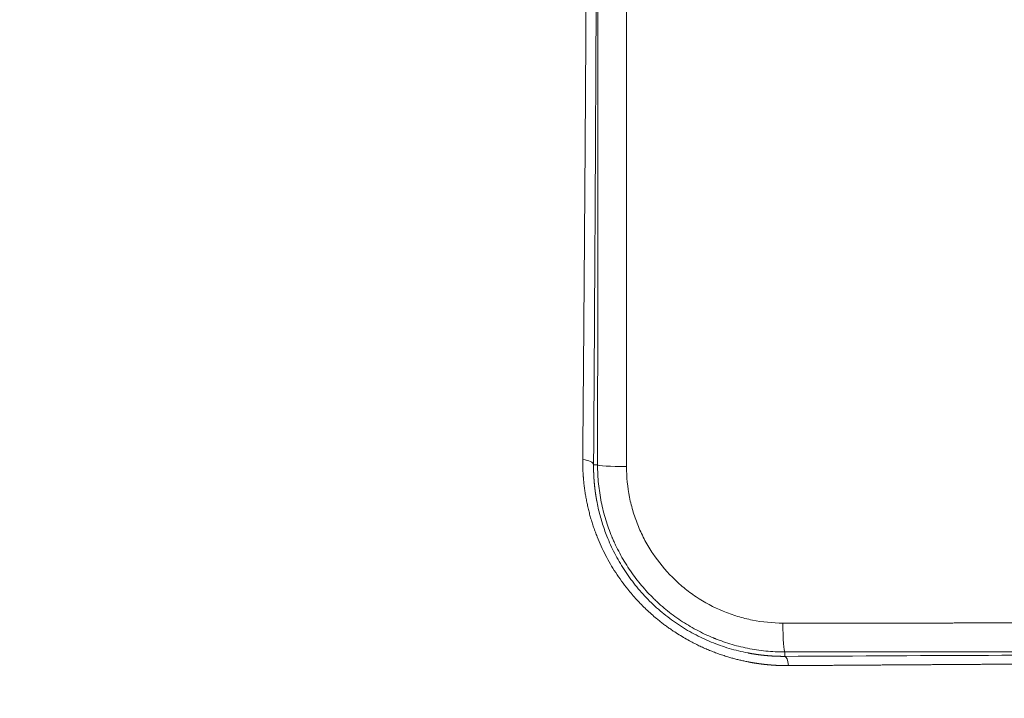
# Model space of a CAD drawing. Units: millimetres. Extents: x 0 to 594, y 0 to 420.
# Drawn here: x 137 to 156, y 127 to 141 of the extents above; entities that cross this region are included whole.
import ezdxf

# ---------------------------------------------------------------- set-up
doc = ezdxf.new("R2010")
doc.units = ezdxf.units.MM
doc.layers.add('1', color=7, linetype='Continuous', true_color=0xffffff)

msp = doc.modelspace()

# ---------------------------------------------------------------- linework, layer by layer
at = {"layer": '1', "color": 7, "linetype": 'Continuous', "lineweight": 13}
for p, q in [((148.157, 131.8593), (148.2379, 131.8593)), ((152.0183, 127.9904), (152.0183, 128.0789))]:
    msp.add_line(p, q, dxfattribs=at)
at = {"layer": '1', "color": 3, "linetype": 'Continuous', "lineweight": 18}
msp.add_circle((178.2683, 158.1093), 24.0625, dxfattribs=at)
msp.add_arc((178.2683, 158.1093), 26.5625, 191.47547, 259.0799, dxfattribs=at)
at = {"layer": '1', "color": 7, "linetype": 'Continuous', "lineweight": 13}
for centre, major_axis, ratio, start_param, end_param in [((147.8445, 131.8593), (0.3125, -0.0021), 0.3579963, 0.0186923, 1.2700339), ((148.8628, 131.8593), (-0.625, 0.0006), 0.0582302, 0.017483, 1.5057916), ((152.0183, 128.7038), (0.0006, -0.625), 0.0582302, 4.7773938, 6.2657023), ((152.0183, 127.678), (-0.0016, 0.3125), 0.2830651, 5.1221919, 6.2649877)]:
    msp.add_ellipse(centre, major_axis=major_axis, ratio=ratio, start_param=start_param, end_param=end_param, dxfattribs=at)
for points, knots in [([(147.9378, 131.9655), (147.9379, 131.9779), (147.9381, 132.0025), (147.9385, 132.0395), (147.9388, 132.0764), (147.9391, 132.1134), (147.9394, 132.1503), (147.9397, 132.1872), (147.94, 132.2241), (147.9403, 132.261), (147.9406, 132.2979), (147.941, 132.3347), (147.9413, 132.3716), (147.9416, 132.4084), (147.9419, 132.4452), (147.9422, 132.4821), (147.9425, 132.5189), (147.9428, 132.5556), (147.9431, 132.5924), (147.9434, 132.6292), (147.9437, 132.6659), (147.944, 132.7027), (147.9444, 132.7394), (147.9447, 132.7761), (147.945, 132.8128), (147.9453, 132.8495), (147.9456, 132.8862), (147.9459, 132.9228), (147.9462, 132.9595), (147.9465, 132.9961), (147.9468, 133.0327), (147.9471, 133.0694), (147.9474, 133.106), (147.9477, 133.1426), (147.948, 133.1791), (147.9483, 133.2157), (147.9486, 133.2522), (147.9489, 133.2888), (147.9492, 133.3253), (147.9495, 133.3618), (147.9498, 133.3983), (147.9501, 133.4348), (147.9504, 133.4713), (147.9507, 133.5078), (147.951, 133.5442), (147.9513, 133.5807), (147.9516, 133.6171), (147.9519, 133.6535), (147.9522, 133.6899), (147.9525, 133.7263), (147.9528, 133.7627), (147.9531, 133.7991), (147.9534, 133.8354), (147.9537, 133.8718), (147.954, 133.9081), (147.9543, 133.9444), (147.9545, 133.9807), (147.9548, 134.017), (147.9551, 134.0533), (147.9554, 134.0896), (147.9557, 134.1259), (147.956, 134.1621), (147.9563, 134.1983), (147.9566, 134.2346), (147.9569, 134.2708), (147.9572, 134.307), (147.9575, 134.3432), (147.9589, 134.5307), (147.9616, 134.8691), (147.9654, 135.3582), (147.9691, 135.8456), (147.9727, 136.3312), (147.9766, 136.8602), (147.9807, 137.4324), (147.985, 138.048), (147.9891, 138.6616), (147.9932, 139.2775), (147.9971, 139.8958), (148.001, 140.5169), (148.0047, 141.1365), (148.0083, 141.7584), (148.0117, 142.3826), (148.0151, 143.0095), (148.0183, 143.6356), (148.0213, 144.2634), (148.0242, 144.8932), (148.027, 145.525), (148.0297, 146.1567), (148.0315, 146.598), (148.0324, 146.8486), (148.0327, 146.9084), (148.0329, 146.9683), (148.0331, 147.0282), (148.0333, 147.0881), (148.0336, 147.148), (148.0338, 147.2078), (148.034, 147.2677), (148.0342, 147.3276), (148.0344, 147.3875), (148.0347, 147.4474), (148.0349, 147.5073), (148.0351, 147.5672), (148.0353, 147.6271), (148.0355, 147.687), (148.0357, 147.747), (148.0359, 147.8069), (148.0361, 147.8668), (148.0364, 147.9267), (148.0366, 147.9866), (148.0368, 148.0466), (148.037, 148.1065), (148.0372, 148.1664), (148.0374, 148.2264), (148.0376, 148.2863), (148.0378, 148.3462), (148.038, 148.4062), (148.0382, 148.4661), (148.0383, 148.5261), (148.0385, 148.586), (148.0387, 148.646), (148.0389, 148.7059), (148.0391, 148.7659), (148.0393, 148.8258), (148.0395, 148.8858), (148.0397, 148.9458), (148.0399, 149.0057), (148.04, 149.0657), (148.0402, 149.1257), (148.0404, 149.1856), (148.0406, 149.2456), (148.0408, 149.3056), (148.041, 149.3655), (148.0411, 149.4255), (148.0413, 149.4855), (148.0415, 149.5455), (148.0417, 149.6055), (148.0418, 149.6655), (148.042, 149.7254), (148.0422, 149.7854), (148.0423, 149.8454), (148.0425, 149.9054), (148.0427, 149.9654), (148.0428, 150.0254), (148.043, 150.0854), (148.0432, 150.1454), (148.0433, 150.2054), (148.0435, 150.2654), (148.0437, 150.3254), (148.0438, 150.3854), (148.044, 150.4454), (148.0441, 150.5054), (148.0443, 150.5654), (148.0445, 150.6254), (148.0446, 150.6854), (148.0448, 150.7454), (148.0449, 150.8055), (148.0451, 150.8655), (148.0452, 150.9255), (148.0454, 150.9855), (148.0455, 151.0455), (148.0456, 151.1055), (148.0458, 151.1656), (148.0459, 151.2256), (148.0461, 151.2856), (148.0462, 151.3456), (148.0464, 151.4056), (148.0465, 151.4657), (148.0466, 151.5257), (148.0468, 151.5857), (148.0469, 151.6457), (148.047, 151.7058), (148.0472, 151.7658), (148.0473, 151.8258), (148.0474, 151.8658), (148.0474, 151.8859)], [0, 0, 0, 0, 0.0019256, 0.0038503, 0.005774, 0.0076968, 0.0096186, 0.0115395, 0.0134595, 0.0153785, 0.0172966, 0.0192137, 0.0211299, 0.0230452, 0.0249595, 0.0268729, 0.0287854, 0.0306969, 0.0326075, 0.0345171, 0.0364259, 0.0383337, 0.0402405, 0.0421465, 0.0440515, 0.0459555, 0.0478587, 0.0497609, 0.0516622, 0.0535626, 0.055462, 0.0573605, 0.0592581, 0.0611548, 0.0630506, 0.0649454, 0.0668393, 0.0687323, 0.0706244, 0.0725156, 0.0744058, 0.0762951, 0.0781835, 0.080071, 0.0819576, 0.0838433, 0.0857281, 0.0876119, 0.0894949, 0.0913769, 0.093258, 0.0951383, 0.0970176, 0.098896, 0.1007735, 0.1026501, 0.1045258, 0.1064006, 0.1082745, 0.1101475, 0.1120196, 0.1138908, 0.1157611, 0.1176305, 0.119499, 0.1213666, 0.1232333, 0.1250991, 0.1503871, 0.1755334, 0.2005398, 0.2254084, 0.2501411, 0.2816336, 0.3129449, 0.3440789, 0.3750392, 0.4064697, 0.437756, 0.4689018, 0.4999106, 0.5313117, 0.5626095, 0.5938068, 0.6249065, 0.6562736, 0.6875727, 0.7188058, 0.7499751, 0.7529279, 0.7558804, 0.7588326, 0.7617845, 0.7647361, 0.7676875, 0.7706385, 0.7735893, 0.7765398, 0.7794899, 0.7824398, 0.7853894, 0.7883388, 0.7912878, 0.7942365, 0.797185, 0.8001332, 0.8030811, 0.8060287, 0.8089761, 0.8119232, 0.81487, 0.8178165, 0.8207627, 0.8237087, 0.8266544, 0.8295998, 0.832545, 0.8354899, 0.8384345, 0.8413789, 0.8443229, 0.8472668, 0.8502103, 0.8531536, 0.8560966, 0.8590394, 0.8619819, 0.8649241, 0.8678661, 0.8708078, 0.8737492, 0.8766904, 0.8796314, 0.882572, 0.8855125, 0.8884526, 0.8913926, 0.8943322, 0.8972716, 0.9002108, 0.9031497, 0.9060884, 0.9090268, 0.911965, 0.9149029, 0.9178406, 0.920778, 0.9237152, 0.9266522, 0.9295889, 0.9325253, 0.9354616, 0.9383976, 0.9413333, 0.9442688, 0.9472041, 0.9501392, 0.953074, 0.9560085, 0.9589429, 0.961877, 0.9648109, 0.9677446, 0.970678, 0.9736112, 0.9765442, 0.9794769, 0.9824095, 0.9853418, 0.9882738, 0.9912057, 0.9941374, 0.9970688, 1, 1, 1, 1]), ([(148.2418, 151.8593), (148.239, 150.1332), (148.235, 148.4232), (148.2249, 145.0339), (148.2188, 143.3546), (148.2044, 140.025), (148.1961, 138.3745), (148.1778, 135.099), (148.1678, 133.4739), (148.157, 131.8593)], [0, 0, 0, 0, 0.25, 0.25, 0.5, 0.5, 0.75, 0.75, 1, 1, 1, 1]), ([(148.2379, 131.8593), (148.2396, 133.5248), (148.2412, 135.1905), (148.2442, 138.5224), (148.2456, 140.1887), (148.248, 143.5218), (148.2491, 145.1887), (148.2509, 148.5234), (148.2517, 150.1911), (148.2522, 151.8593)], [0, 0, 0, 0, 0.25, 0.25, 0.5, 0.5, 0.75, 0.75, 1, 1, 1, 1]), ([(148.8238, 151.848), (148.8238, 151.8242), (148.8238, 151.7766), (148.8238, 151.7053), (148.8238, 151.6339), (148.8238, 151.5626), (148.8238, 151.4912), (148.8238, 151.4198), (148.8238, 151.3484), (148.8239, 151.277), (148.8239, 151.2056), (148.8239, 151.1342), (148.8239, 151.0628), (148.8239, 150.9913), (148.8239, 150.9199), (148.8239, 150.8484), (148.8239, 150.7769), (148.8239, 150.7054), (148.8239, 150.6339), (148.8239, 150.5624), (148.8239, 150.4908), (148.8239, 150.4192), (148.8239, 150.3477), (148.8239, 150.2761), (148.8239, 150.2044), (148.8239, 150.1328), (148.8239, 150.0611), (148.8239, 149.9894), (148.8239, 149.9177), (148.8239, 149.846), (148.8239, 149.7742), (148.8239, 149.7024), (148.8239, 149.6306), (148.8239, 149.5588), (148.8239, 149.4869), (148.8239, 149.415), (148.824, 149.1592), (148.824, 148.7191), (148.824, 148.0939), (148.824, 147.467), (148.824, 146.8408), (148.8241, 146.2154), (148.8241, 145.5907), (148.8241, 144.9635), (148.8241, 144.1293), (148.8241, 143.0849), (148.824, 141.8407), (148.8239, 140.5974), (148.8238, 139.354), (148.8237, 138.0953), (148.8235, 137.0448), (148.8233, 136.2059), (148.8232, 135.5827), (148.823, 134.955), (148.8229, 134.4666), (148.8228, 134.1187), (148.8228, 133.9126), (148.8227, 133.706), (148.8227, 133.4989), (148.8226, 133.2913), (148.8225, 133.0831), (148.8225, 132.8744), (148.8224, 132.6652), (148.8224, 132.4554), (148.8223, 132.2451), (148.8222, 132.0342), (148.8222, 131.8935), (148.8222, 131.823)], [0, 0, 0, 0, 0.00356, 0.0071203, 0.0106809, 0.014242, 0.0178034, 0.0213653, 0.0249277, 0.0284906, 0.032054, 0.035618, 0.0391826, 0.0427479, 0.0463139, 0.0498806, 0.053448, 0.0570162, 0.0605853, 0.0641552, 0.0677259, 0.0712976, 0.0748703, 0.0784439, 0.0820185, 0.0855942, 0.089171, 0.0927488, 0.0963279, 0.0999081, 0.1034895, 0.1070721, 0.110656, 0.1142413, 0.1178278, 0.1214158, 0.1250051, 0.1561245, 0.1873192, 0.2186081, 0.2500093, 0.2810825, 0.3122641, 0.3435692, 0.3750127, 0.4372077, 0.5000123, 0.5613937, 0.6234759, 0.6863256, 0.7500029, 0.7809193, 0.8120541, 0.8434126, 0.8749998, 0.8852714, 0.8955688, 0.9058922, 0.9162419, 0.9266179, 0.9370204, 0.9474495, 0.9579055, 0.9683884, 0.9788983, 0.9894355, 1, 1, 1, 1]), ([(107.8447, 149.4114), (107.8488, 149.3911), (107.857, 149.3506), (107.8694, 149.2897), (107.8819, 149.2289), (107.8945, 149.168), (107.9072, 149.1072), (107.92, 149.0463), (107.9328, 148.9854), (107.9458, 148.9245), (107.9588, 148.8635), (107.972, 148.8026), (107.9852, 148.7416), (107.9985, 148.6806), (108.0119, 148.6196), (108.0255, 148.5586), (108.0391, 148.4976), (108.0527, 148.4366), (108.0665, 148.3755), (108.0804, 148.3144), (108.0944, 148.2534), (108.1084, 148.1923), (108.1226, 148.1312), (108.1369, 148.07), (108.1512, 148.0089), (108.1656, 147.9478), (108.1802, 147.8866), (108.1948, 147.8254), (108.2095, 147.7642), (108.2243, 147.703), (108.2392, 147.6418), (108.2542, 147.5806), (108.2693, 147.5193), (108.2845, 147.4581), (108.2998, 147.3968), (108.3151, 147.3355), (108.3306, 147.2743), (108.3462, 147.213), (108.3618, 147.1516), (108.3776, 147.0903), (108.3934, 147.029), (108.4094, 146.9676), (108.4254, 146.9063), (108.4415, 146.8449), (108.4578, 146.7835), (108.4741, 146.7221), (108.4905, 146.6607), (108.507, 146.5993), (108.5236, 146.5379), (108.5403, 146.4764), (108.5571, 146.415), (108.574, 146.3535), (108.591, 146.2921), (108.6081, 146.2306), (108.6252, 146.1691), (108.6425, 146.1076), (108.6599, 146.0461), (108.6773, 145.9846), (108.6949, 145.9231), (108.7126, 145.8615), (108.7303, 145.8), (108.7482, 145.7384), (108.7661, 145.6769), (108.7841, 145.6153), (108.8023, 145.5537), (108.8205, 145.4921), (108.8388, 145.4305), (108.9267, 145.1368), (109.0879, 144.6157), (109.3314, 143.8735), (109.5839, 143.1453), (109.8346, 142.4589), (110.0914, 141.7874), (110.3645, 141.1037), (110.6783, 140.3538), (111.0933, 139.4098), (111.6207, 138.2827), (112.2744, 136.9853), (112.9967, 135.6521), (113.8711, 134.1499), (114.9445, 132.4494), (116.1076, 130.7685), (117.0876, 129.4585), (117.8804, 128.4488), (118.6105, 127.5552), (119.4432, 126.5817), (120.3005, 125.6238), (121.1752, 124.6882), (122.0736, 123.768), (122.8495, 123.0066), (123.7836, 122.1189), (124.8236, 121.1711), (125.9522, 120.1988), (126.9622, 119.3635), (127.9008, 118.6146), (128.9452, 117.8151), (129.9799, 117.0544), (131.7918, 115.7736), (134.4495, 114.0463), (138.0346, 111.9985), (141.7251, 110.1526), (145.4929, 108.512), (148.0969, 107.5332), (149.4752, 107.055), (149.6147, 107.0069), (149.7545, 106.9589), (149.8946, 106.9112), (150.0349, 106.8636), (150.1754, 106.8163), (150.3162, 106.7691), (150.4572, 106.7222), (150.5985, 106.6754), (150.74, 106.6289), (150.8817, 106.5825), (151.0237, 106.5364), (151.1659, 106.4904), (151.3084, 106.4447), (151.4511, 106.3992), (151.5941, 106.3538), (151.7372, 106.3087), (151.8807, 106.2638), (152.0243, 106.2191), (152.1682, 106.1746), (152.3123, 106.1303), (152.4567, 106.0862), (152.6013, 106.0423), (152.7461, 105.9987), (152.8912, 105.9553), (153.0365, 105.912), (153.182, 105.869), (153.3277, 105.8262), (153.4737, 105.7837), (153.6199, 105.7413), (153.7664, 105.6992), (153.913, 105.6573), (154.0599, 105.6156), (154.207, 105.5741), (154.3543, 105.5329), (154.5019, 105.4918), (154.6497, 105.451), (154.7977, 105.4105), (154.9459, 105.3701), (155.0943, 105.33), (155.243, 105.2901), (155.3919, 105.2504), (155.5409, 105.211), (155.6903, 105.1718), (155.8398, 105.1328), (155.9895, 105.0941), (156.1395, 105.0556), (156.2896, 105.0173), (156.44, 104.9792), (156.5906, 104.9414), (156.7414, 104.9039), (156.8924, 104.8665), (157.0436, 104.8294), (157.195, 104.7926), (157.3466, 104.756), (157.4985, 104.7196), (157.6505, 104.6835), (157.8027, 104.6476), (157.9552, 104.6119), (158.1078, 104.5765), (158.2607, 104.5413), (158.4137, 104.5064), (158.5669, 104.4718), (158.7204, 104.4373), (158.874, 104.4031), (159.0278, 104.3692), (159.1818, 104.3355), (159.3361, 104.3021), (159.4905, 104.2689), (159.6451, 104.236), (159.7998, 104.2033), (159.9548, 104.1709), (160.11, 104.1387), (160.2653, 104.1068), (160.4209, 104.0752), (160.5766, 104.0438), (160.7325, 104.0126), (160.8886, 103.9817), (161.0449, 103.9511), (161.2013, 103.9207), (161.3579, 103.8906), (161.5147, 103.8607), (161.6717, 103.8312), (161.8289, 103.8018), (161.9862, 103.7728), (162.1437, 103.744), (162.3014, 103.7154), (162.4593, 103.6871), (162.6173, 103.6591), (162.7755, 103.6314), (162.9338, 103.6039), (163.0924, 103.5767), (163.2511, 103.5498), (163.4099, 103.5231), (163.569, 103.4967), (163.7281, 103.4706), (163.8875, 103.4447), (164.047, 103.4191), (164.2066, 103.3938), (164.3665, 103.3687), (164.5264, 103.344), (164.6866, 103.3195), (164.8469, 103.2953), (165.0073, 103.2713), (165.1679, 103.2476), (165.3286, 103.2242), (165.4895, 103.2011), (165.6506, 103.1783), (165.8117, 103.1557), (165.9731, 103.1334), (166.1345, 103.1114), (166.2962, 103.0897), (166.4579, 103.0683), (166.6198, 103.0471), (166.7819, 103.0263), (166.944, 103.0057), (167.1063, 102.9854), (167.2688, 102.9653), (167.4314, 102.9456), (167.5941, 102.9261), (167.7569, 102.907), (167.9199, 102.8881), (168.083, 102.8695), (168.2462, 102.8512), (168.4096, 102.8332), (168.573, 102.8154), (168.7366, 102.798), (168.9004, 102.7809), (169.0642, 102.764), (169.2282, 102.7474), (169.3922, 102.7311), (169.5017, 102.7205), (169.5564, 102.7152)], [0, 0, 0, 0, 0.0007502, 0.0015007, 0.0022517, 0.0030031, 0.0037549, 0.0045071, 0.0052597, 0.0060127, 0.0067662, 0.00752, 0.0082743, 0.009029, 0.009784, 0.0105395, 0.0112955, 0.0120518, 0.0128085, 0.0135657, 0.0143233, 0.0150812, 0.0158396, 0.0165985, 0.0173577, 0.0181174, 0.0188774, 0.0196379, 0.0203988, 0.0211601, 0.0219219, 0.022684, 0.0234466, 0.0242096, 0.024973, 0.0257369, 0.0265011, 0.0272658, 0.0280309, 0.0287964, 0.0295624, 0.0303288, 0.0310955, 0.0318628, 0.0326304, 0.0333985, 0.0341669, 0.0349358, 0.0357052, 0.0364749, 0.0372451, 0.0380157, 0.0387868, 0.0395582, 0.0403301, 0.0411024, 0.0418752, 0.0426483, 0.0434219, 0.044196, 0.0449704, 0.0457453, 0.0465206, 0.0472963, 0.0480725, 0.0488491, 0.0496262, 0.0504036, 0.0599675, 0.069412, 0.0787328, 0.0879254, 0.0959149, 0.104809, 0.114629, 0.1253988, 0.1422093, 0.1597617, 0.178083, 0.1972009, 0.2227994, 0.2510001, 0.2713201, 0.282132, 0.297562, 0.3131719, 0.3285931, 0.3441856, 0.3596275, 0.3752327, 0.3836148, 0.4063676, 0.426263, 0.4376421, 0.4539064, 0.4698126, 0.4853447, 0.5004876, 0.5502917, 0.6002421, 0.6501665, 0.6998895, 0.7492374, 0.7510202, 0.752805, 0.7545918, 0.7563807, 0.7581717, 0.7599647, 0.7617597, 0.7635567, 0.7653558, 0.767157, 0.7689601, 0.7707652, 0.7725724, 0.7743815, 0.7761927, 0.7780058, 0.7798209, 0.781638, 0.7834571, 0.7852782, 0.7871012, 0.7889261, 0.790753, 0.7925819, 0.7944127, 0.7962454, 0.79808, 0.7999166, 0.8017551, 0.8035955, 0.8054378, 0.8072819, 0.809128, 0.810976, 0.8128258, 0.8146775, 0.8165311, 0.8183865, 0.8202437, 0.8221029, 0.8239638, 0.8258266, 0.8276912, 0.8295576, 0.8314258, 0.8332958, 0.8351677, 0.8370413, 0.8389167, 0.8407938, 0.8426728, 0.8445535, 0.8464359, 0.8483201, 0.850206, 0.8520937, 0.8539831, 0.8558742, 0.857767, 0.8596615, 0.8615577, 0.8634556, 0.8653552, 0.8672564, 0.8691593, 0.8710639, 0.8729701, 0.8748779, 0.8767874, 0.8786985, 0.8806112, 0.8825255, 0.8844414, 0.886359, 0.8882781, 0.8901987, 0.892121, 0.8940448, 0.8959701, 0.897897, 0.8998254, 0.9017554, 0.9036868, 0.9056198, 0.9075543, 0.9094903, 0.9114277, 0.9133666, 0.915307, 0.9172489, 0.9191921, 0.9211369, 0.923083, 0.9250306, 0.9269796, 0.92893, 0.9308818, 0.932835, 0.9347895, 0.9367454, 0.9387027, 0.9406613, 0.9426213, 0.9445826, 0.9465452, 0.9485091, 0.9504743, 0.9524409, 0.9544087, 0.9563777, 0.9583481, 0.9603197, 0.9622925, 0.9642666, 0.9662419, 0.9682184, 0.9701961, 0.9721751, 0.9741552, 0.9761364, 0.9781189, 0.9801025, 0.9820872, 0.9840731, 0.9860602, 0.9880483, 0.9900375, 0.9920279, 0.9940193, 0.9960118, 0.9980054, 1, 1, 1, 1]), ([(152.0988, 127.8029), (152.0962, 127.8029), (152.0912, 127.8029), (152.0836, 127.8028), (152.076, 127.8028), (152.0685, 127.8028), (152.0609, 127.8028), (152.0533, 127.8028), (152.0457, 127.8029), (152.0382, 127.8029), (152.0306, 127.803), (152.023, 127.8031), (152.0155, 127.8032), (152.0079, 127.8033), (152.0003, 127.8034), (151.9928, 127.8035), (151.9852, 127.8037), (151.9776, 127.8038), (151.9701, 127.804), (151.9625, 127.8042), (151.9549, 127.8044), (151.9474, 127.8046), (151.9398, 127.8048), (151.9322, 127.8051), (151.9247, 127.8053), (151.9171, 127.8056), (151.9096, 127.8059), (151.902, 127.8062), (151.8944, 127.8065), (151.8869, 127.8068), (151.8793, 127.8072), (151.8718, 127.8075), (151.8642, 127.8079), (151.8567, 127.8083), (151.8491, 127.8087), (151.8416, 127.8091), (151.834, 127.8095), (151.8265, 127.81), (151.8189, 127.8104), (151.8114, 127.8109), (151.8038, 127.8113), (151.7963, 127.8118), (151.7887, 127.8123), (151.7812, 127.8129), (151.7736, 127.8134), (151.7661, 127.8139), (151.7585, 127.8145), (151.751, 127.8151), (151.7435, 127.8157), (151.7359, 127.8163), (151.7284, 127.8169), (151.7208, 127.8175), (151.7133, 127.8182), (151.7058, 127.8188), (151.6982, 127.8195), (151.6907, 127.8202), (151.6832, 127.8209), (151.6756, 127.8216), (151.6681, 127.8223), (151.6606, 127.8231), (151.653, 127.8238), (151.6455, 127.8246), (151.638, 127.8254), (151.6305, 127.8262), (151.6229, 127.827), (151.6154, 127.8278), (151.6079, 127.8286), (151.6004, 127.8295), (151.5928, 127.8304), (151.5853, 127.8312), (151.5778, 127.8321), (151.5703, 127.833), (151.5628, 127.834), (151.5552, 127.8349), (151.5477, 127.8358), (151.5402, 127.8368), (151.5327, 127.8378), (151.5252, 127.8388), (151.5177, 127.8398), (151.5102, 127.8408), (151.5026, 127.8418), (151.4951, 127.8429), (151.4876, 127.8439), (151.4801, 127.845), (151.4726, 127.8461), (151.4651, 127.8472), (151.4576, 127.8483), (151.4501, 127.8494), (151.4426, 127.8506), (151.4351, 127.8517), (151.4276, 127.8529), (151.4201, 127.8541), (151.4126, 127.8553), (151.4051, 127.8565), (151.3976, 127.8577), (151.3901, 127.859), (151.3826, 127.8602), (151.3751, 127.8615), (151.3677, 127.8628), (151.3602, 127.8641), (151.3527, 127.8654), (151.3452, 127.8667), (151.3377, 127.8681), (151.3302, 127.8694), (151.3227, 127.8708), (151.3153, 127.8721), (151.3078, 127.8735), (151.3003, 127.8749), (151.2684, 127.881), (151.2122, 127.8923), (151.1318, 127.9102), (151.0518, 127.9296), (150.9721, 127.9507), (150.8859, 127.9753), (150.7935, 128.0039), (150.695, 128.0372), (150.5973, 128.073), (150.5005, 128.1112), (150.4049, 128.1518), (150.3104, 128.1947), (150.2171, 128.2399), (150.1146, 128.2928), (150.0034, 128.3545), (149.884, 128.426), (149.7823, 128.4917), (149.6977, 128.5496), (149.6294, 128.5985), (149.562, 128.6487), (149.4955, 128.7005), (149.416, 128.765), (149.3245, 128.8435), (149.2222, 128.9373), (149.1232, 129.0345), (149.0276, 129.135), (148.9354, 129.2385), (148.8319, 129.3629), (148.7196, 129.5101), (148.6027, 129.6806), (148.4951, 129.8555), (148.3969, 130.0344), (148.3075, 130.2184), (148.2408, 130.3749), (148.1922, 130.5018), (148.1583, 130.5974), (148.1267, 130.6938), (148.0977, 130.7905), (148.0711, 130.8873), (148.0471, 130.9841), (148.0254, 131.0815), (148.0061, 131.1792), (147.9893, 131.2769), (147.9748, 131.3747), (147.9627, 131.4728), (147.9557, 131.5434), (147.952, 131.5863), (147.9508, 131.6015), (147.9496, 131.6166), (147.9485, 131.6318), (147.9474, 131.6469), (147.9464, 131.6621), (147.9454, 131.6772), (147.9445, 131.6924), (147.9437, 131.7076), (147.9429, 131.7227), (147.9421, 131.7379), (147.9415, 131.7531), (147.9408, 131.7682), (147.9403, 131.7834), (147.9398, 131.7986), (147.9393, 131.8137), (147.9389, 131.8289), (147.9386, 131.8441), (147.9383, 131.8593), (147.938, 131.8744), (147.9379, 131.8896), (147.9377, 131.9048), (147.9377, 131.92), (147.9377, 131.9352), (147.9377, 131.9504), (147.9378, 131.9605), (147.9378, 131.9655)], [0, 0, 0, 0, 0.0011797, 0.0023589, 0.0035378, 0.0047164, 0.0058946, 0.0070724, 0.0082499, 0.009427, 0.0106038, 0.0117802, 0.0129563, 0.0141321, 0.0153075, 0.0164826, 0.0176574, 0.0188319, 0.020006, 0.0211799, 0.0223534, 0.0235266, 0.0246996, 0.0258722, 0.0270445, 0.0282165, 0.0293883, 0.0305598, 0.0317309, 0.0329018, 0.0340725, 0.0352429, 0.036413, 0.0375828, 0.0387524, 0.0399217, 0.0410908, 0.0422596, 0.0434282, 0.0445966, 0.0457647, 0.0469326, 0.0481002, 0.0492677, 0.0504349, 0.0516019, 0.0527686, 0.0539352, 0.0551016, 0.0562677, 0.0574337, 0.0585995, 0.059765, 0.0609304, 0.0620956, 0.0632606, 0.0644255, 0.0655902, 0.0667547, 0.067919, 0.0690832, 0.0702472, 0.0714111, 0.0725748, 0.0737383, 0.0749017, 0.076065, 0.0772282, 0.0783912, 0.0795541, 0.0807168, 0.0818795, 0.083042, 0.0842044, 0.0853667, 0.0865288, 0.0876909, 0.0888529, 0.0900148, 0.0911766, 0.0923383, 0.0934999, 0.0946614, 0.0958229, 0.0969843, 0.0981456, 0.0993069, 0.100468, 0.1016292, 0.1027902, 0.1039513, 0.1051122, 0.1062731, 0.107434, 0.1085949, 0.1097557, 0.1109165, 0.1120772, 0.113238, 0.1143987, 0.1155594, 0.11672, 0.1178807, 0.1190414, 0.1202021, 0.1213627, 0.1225234, 0.1236841, 0.1248448, 0.1373822, 0.1498987, 0.162399, 0.1748875, 0.1873688, 0.2030669, 0.2187437, 0.2344083, 0.2500697, 0.2656497, 0.281199, 0.2967265, 0.312241, 0.3329802, 0.3537692, 0.3746288, 0.3871607, 0.3997012, 0.4122551, 0.4248268, 0.437421, 0.4581192, 0.4788667, 0.499684, 0.5204185, 0.5412156, 0.5620957, 0.5933998, 0.6248939, 0.6558118, 0.6868646, 0.7181184, 0.7496388, 0.7652663, 0.7809364, 0.7966575, 0.8124376, 0.8279579, 0.8435166, 0.8591214, 0.8747802, 0.8903148, 0.9058818, 0.9214888, 0.9371433, 0.9395527, 0.9419626, 0.944373, 0.9467838, 0.9491952, 0.951607, 0.9540195, 0.9564325, 0.9588462, 0.9612605, 0.9636755, 0.9660912, 0.9685076, 0.9709248, 0.9733428, 0.9757616, 0.9781812, 0.9806017, 0.983023, 0.9854453, 0.9878686, 0.9902928, 0.992718, 0.9951443, 0.9975716, 1, 1, 1, 1]), ([(148.157, 131.8593), (148.157, 131.8567), (148.1569, 131.8515), (148.1569, 131.8437), (148.1569, 131.8358), (148.1569, 131.828), (148.1569, 131.8202), (148.1569, 131.8124), (148.157, 131.8046), (148.157, 131.7968), (148.1571, 131.789), (148.1572, 131.7812), (148.1573, 131.7735), (148.1574, 131.7657), (148.1576, 131.7579), (148.1577, 131.7502), (148.1579, 131.7424), (148.1581, 131.7346), (148.1583, 131.7269), (148.1585, 131.7191), (148.1588, 131.7114), (148.159, 131.7037), (148.1593, 131.6959), (148.1596, 131.6882), (148.1599, 131.6805), (148.1602, 131.6728), (148.1605, 131.6651), (148.1608, 131.6574), (148.1612, 131.6497), (148.1616, 131.642), (148.1619, 131.6343), (148.1624, 131.6266), (148.1628, 131.619), (148.1632, 131.6113), (148.1636, 131.6036), (148.1641, 131.596), (148.1646, 131.5883), (148.1651, 131.5807), (148.1656, 131.5731), (148.1661, 131.5654), (148.1666, 131.5578), (148.1672, 131.5502), (148.1678, 131.5426), (148.1683, 131.535), (148.1689, 131.5274), (148.1696, 131.5198), (148.1702, 131.5122), (148.1708, 131.5046), (148.1715, 131.497), (148.1721, 131.4894), (148.1728, 131.4819), (148.1735, 131.4743), (148.1742, 131.4668), (148.175, 131.4592), (148.1757, 131.4517), (148.1765, 131.4441), (148.1772, 131.4366), (148.178, 131.4291), (148.1788, 131.4216), (148.1796, 131.4141), (148.1805, 131.4066), (148.1813, 131.3991), (148.1822, 131.3916), (148.183, 131.3841), (148.1839, 131.3766), (148.1848, 131.3692), (148.1857, 131.3617), (148.1867, 131.3542), (148.1876, 131.3468), (148.1885, 131.3393), (148.1895, 131.3319), (148.1905, 131.3245), (148.1915, 131.3171), (148.1925, 131.3096), (148.1935, 131.3022), (148.1946, 131.2948), (148.1956, 131.2874), (148.1967, 131.28), (148.1978, 131.2727), (148.1988, 131.2653), (148.2, 131.2579), (148.2011, 131.2506), (148.2022, 131.2432), (148.2034, 131.2359), (148.2045, 131.2285), (148.2057, 131.2212), (148.2069, 131.2139), (148.2081, 131.2065), (148.2093, 131.1992), (148.2105, 131.1919), (148.2117, 131.1846), (148.213, 131.1773), (148.2143, 131.1701), (148.2155, 131.1628), (148.2168, 131.1555), (148.2181, 131.1483), (148.2195, 131.141), (148.2295, 131.0865), (148.2502, 130.9857), (148.2862, 130.8396), (148.3274, 130.6964), (148.3738, 130.5562), (148.4304, 130.4046), (148.4993, 130.2424), (148.5823, 130.071), (148.6729, 129.9053), (148.7724, 129.7429), (148.8808, 129.5843), (148.9982, 129.4297), (149.1226, 129.2822), (149.2546, 129.1406), (149.3941, 129.0053), (149.541, 128.8767), (149.6938, 128.756), (149.8521, 128.6435), (150.0157, 128.5393), (150.1843, 128.4435), (150.3574, 128.3563), (150.5341, 128.2783), (150.714, 128.2095), (150.8968, 128.1498), (151.0828, 128.0992), (151.213, 128.0707), (151.2856, 128.0569), (151.2999, 128.0542), (151.3142, 128.0516), (151.3286, 128.049), (151.3429, 128.0465), (151.3573, 128.044), (151.3717, 128.0416), (151.3861, 128.0393), (151.4006, 128.037), (151.415, 128.0347), (151.4295, 128.0325), (151.444, 128.0304), (151.4585, 128.0283), (151.473, 128.0263), (151.4875, 128.0243), (151.502, 128.0224), (151.5166, 128.0205), (151.5311, 128.0187), (151.5457, 128.017), (151.5603, 128.0153), (151.5749, 128.0136), (151.5895, 128.012), (151.6042, 128.0105), (151.6188, 128.009), (151.6335, 128.0076), (151.6481, 128.0062), (151.6628, 128.0049), (151.6775, 128.0037), (151.6922, 128.0025), (151.7069, 128.0013), (151.7217, 128.0002), (151.7364, 127.9992), (151.7512, 127.9982), (151.7659, 127.9973), (151.7807, 127.9965), (151.7955, 127.9957), (151.8103, 127.9949), (151.8251, 127.9942), (151.8399, 127.9936), (151.8547, 127.993), (151.8695, 127.9925), (151.8844, 127.992), (151.8992, 127.9916), (151.9141, 127.9913), (151.9289, 127.991), (151.9438, 127.9907), (151.9587, 127.9906), (151.9736, 127.9904), (151.9885, 127.9904), (152.0034, 127.9904), (152.0133, 127.9904), (152.0183, 127.9904)], [0, 0, 0, 0, 0.0013583, 0.0027154, 0.0040714, 0.0054263, 0.00678, 0.0081325, 0.009484, 0.0108343, 0.0121834, 0.0135314, 0.0148783, 0.016224, 0.0175686, 0.0189121, 0.0202544, 0.0215956, 0.0229356, 0.0242745, 0.0256123, 0.0269489, 0.0282844, 0.0296187, 0.030952, 0.032284, 0.033615, 0.0349448, 0.0362735, 0.037601, 0.0389275, 0.0402527, 0.0415769, 0.0428999, 0.0442218, 0.0455425, 0.0468622, 0.0481807, 0.049498, 0.0508143, 0.0521294, 0.0534433, 0.0547562, 0.0560679, 0.0573785, 0.0586879, 0.0599963, 0.0613035, 0.0626096, 0.0639145, 0.0652183, 0.066521, 0.0678226, 0.0691231, 0.0704224, 0.0717206, 0.0730177, 0.0743136, 0.0756085, 0.0769022, 0.0781948, 0.0794863, 0.0807766, 0.0820658, 0.0833539, 0.0846409, 0.0859268, 0.0872115, 0.0884952, 0.0897777, 0.0910591, 0.0923393, 0.0936185, 0.0948965, 0.0961735, 0.0974493, 0.098724, 0.0999976, 0.10127, 0.1025414, 0.1038116, 0.1050807, 0.1063487, 0.1076156, 0.1088814, 0.1101461, 0.1114097, 0.1126721, 0.1139335, 0.1151937, 0.1164528, 0.1177108, 0.1189677, 0.1202235, 0.1214782, 0.1227318, 0.1239843, 0.1252356, 0.150951, 0.1763187, 0.2013431, 0.2260286, 0.2503798, 0.2821988, 0.3135891, 0.3445632, 0.3751341, 0.4068765, 0.4383157, 0.4694686, 0.5003526, 0.5318157, 0.5631302, 0.5943162, 0.6253941, 0.6564736, 0.6875766, 0.718724, 0.7499364, 0.7809221, 0.812108, 0.8435132, 0.8751564, 0.8775474, 0.8799406, 0.8823359, 0.8847335, 0.8871332, 0.889535, 0.8919391, 0.8943454, 0.8967539, 0.8991646, 0.9015775, 0.9039926, 0.90641, 0.9088296, 0.9112515, 0.9136757, 0.9161021, 0.9185308, 0.9209617, 0.923395, 0.9258305, 0.9282684, 0.9307086, 0.933151, 0.9355959, 0.938043, 0.9404925, 0.9429443, 0.9453985, 0.947855, 0.9503139, 0.9527752, 0.9552389, 0.9577049, 0.9601734, 0.9626443, 0.9651175, 0.9675932, 0.9700713, 0.9725518, 0.9750348, 0.9775202, 0.9800081, 0.9824984, 0.9849912, 0.9874864, 0.9899842, 0.9924844, 0.9949871, 0.9974923, 1, 1, 1, 1]), ([(152.0183, 128.0789), (151.8903, 128.0788), (151.7633, 128.0852), (151.5129, 128.1103), (151.3894, 128.1291), (151.1468, 128.178), (151.0278, 128.2082), (150.8535, 128.2615), (150.796, 128.2805), (150.711, 128.3111), (150.6687, 128.3268), (150.62, 128.346), (150.5957, 128.3557), (150.5836, 128.3607), (150.5776, 128.3632), (150.5745, 128.3644), (150.573, 128.365), (150.5723, 128.3653), (150.5719, 128.3655), (150.5717, 128.3656), (150.5716, 128.3656), (150.5716, 128.3656), (150.4561, 128.4134), (150.3433, 128.4668), (150.1241, 128.584), (150.0176, 128.6479), (149.8121, 128.7854), (149.7129, 128.8591), (149.5703, 128.9762), (149.5238, 129.0163), (149.4556, 129.0782), (149.4219, 129.1095), (149.3833, 129.1466), (149.3669, 129.1627), (149.356, 129.1735), (149.3506, 129.1789), (149.2586, 129.2707), (149.1761, 129.3617), (149.0198, 129.5516), (148.9461, 129.6507), (148.8085, 129.856), (148.7446, 129.9624), (148.6565, 130.1266), (148.6285, 130.1822), (148.5885, 130.2666), (148.569, 130.3091), (148.5471, 130.3591), (148.5365, 130.3842), (148.5312, 130.3968), (148.5285, 130.4031), (148.5272, 130.4063), (148.5266, 130.4079), (148.5262, 130.4086), (148.5261, 130.409), (148.526, 130.4092), (148.526, 130.4093), (148.5259, 130.4094), (148.4801, 130.52), (148.4391, 130.6337), (148.3678, 130.8667), (148.3374, 130.9859), (148.2883, 131.229), (148.2695, 131.3528), (148.2442, 131.6038), (148.2378, 131.731), (148.2379, 131.8593)], [0, 0, 0, 0, 0.0625, 0.0625, 0.125, 0.125, 0.1875, 0.1875, 0.21875, 0.21875, 0.234375, 0.2421875, 0.2460938, 0.2480469, 0.2490234, 0.2495117, 0.2497559, 0.2498779, 0.249939, 0.2499695, 0.2499695, 0.25, 0.25, 0.3125, 0.3125, 0.375, 0.375, 0.4375, 0.4375, 0.46875, 0.46875, 0.484375, 0.4921875, 0.4960938, 0.4960938, 0.5, 0.5, 0.5625, 0.5625, 0.625, 0.625, 0.6875, 0.6875, 0.71875, 0.71875, 0.734375, 0.7421875, 0.7460938, 0.7480469, 0.7490234, 0.7495117, 0.7497559, 0.7498779, 0.749939, 0.7499695, 0.7499695, 0.75, 0.75, 0.8125, 0.8125, 0.875, 0.875, 0.9375, 0.9375, 1, 1, 1, 1]), ([(148.8222, 131.823), (148.8221, 131.6146), (148.8425, 131.4085), (148.8933, 131.1535), (148.9048, 131.1026), (148.9302, 131.0018), (148.944, 130.9519), (148.9892, 130.8036), (149.0588, 130.6097), (149.1469, 130.4236), (149.2201, 130.2868), (149.2456, 130.2418), (149.2991, 130.1526), (149.3271, 130.1084), (149.4717, 129.8925), (149.6026, 129.7335), (149.8213, 129.5149), (149.8979, 129.4454), (150.0187, 129.3464), (150.06, 129.3143), (150.1434, 129.2525), (150.1857, 129.2227), (150.4005, 129.0795), (150.582, 128.9826), (150.821, 128.8836), (150.8695, 128.8649), (150.9676, 128.8298), (151.0171, 128.8135), (151.1659, 128.7685), (151.266, 128.7435), (151.5686, 128.6835), (151.7736, 128.6631), (151.982, 128.6632)], [0, 0, 0, 0, 0.125, 0.125, 0.15625, 0.15625, 0.1875, 0.1875, 0.25, 0.3125, 0.3125, 0.34375, 0.34375, 0.375, 0.375, 0.5, 0.5, 0.5625, 0.5625, 0.59375, 0.59375, 0.625, 0.625, 0.75, 0.75, 0.78125, 0.78125, 0.8125, 0.8125, 0.875, 0.875, 1, 1, 1, 1]), ([(151.982, 128.6632), (152.02, 128.6632), (152.0958, 128.6632), (152.2096, 128.6633), (152.3231, 128.6633), (152.4366, 128.6633), (152.5498, 128.6634), (152.6629, 128.6634), (152.7759, 128.6634), (152.8887, 128.6635), (153.0014, 128.6635), (153.1139, 128.6635), (153.2262, 128.6636), (153.3384, 128.6636), (153.4505, 128.6636), (153.5624, 128.6637), (153.6741, 128.6637), (153.7857, 128.6637), (153.8972, 128.6638), (154.0085, 128.6638), (154.1197, 128.6638), (154.2307, 128.6638), (154.3415, 128.6639), (154.4523, 128.6639), (154.5628, 128.6639), (154.6733, 128.664), (154.7836, 128.664), (154.8937, 128.664), (155.0037, 128.664), (155.1136, 128.6641), (155.2233, 128.6641), (155.3328, 128.6641), (155.4423, 128.6642), (155.5516, 128.6642), (155.6607, 128.6642), (155.7697, 128.6642), (155.8786, 128.6643), (155.9873, 128.6643), (156.0959, 128.6643), (156.2044, 128.6643), (156.3127, 128.6643), (156.7613, 128.6644), (157.5457, 128.6646), (158.6619, 128.6647), (159.7656, 128.6649), (160.7978, 128.665), (161.7603, 128.6651), (162.6547, 128.6651), (163.5426, 128.6651), (164.4248, 128.6651), (165.0628, 128.6651), (165.4585, 128.6651), (165.6135, 128.6651), (165.7684, 128.6651), (165.9231, 128.6651), (166.0776, 128.6651), (166.2319, 128.6651), (166.3861, 128.6651), (166.5401, 128.6651), (166.694, 128.6652), (166.8477, 128.6652), (167.0013, 128.6652), (167.1548, 128.6652), (167.3081, 128.6652), (167.4612, 128.6652), (167.6143, 128.6651), (167.7672, 128.6651), (167.92, 128.6651), (168.0727, 128.6651), (168.2253, 128.6651), (168.3778, 128.6651), (168.5303, 128.6651), (168.6826, 128.6651), (168.8348, 128.6651), (168.987, 128.665), (169.1391, 128.665), (169.2911, 128.665), (169.4431, 128.665), (169.595, 128.665), (169.6963, 128.665), (169.7469, 128.665)], [0, 0, 0, 0, 0.006415, 0.0128212, 0.0192187, 0.0256075, 0.0319875, 0.0383589, 0.0447216, 0.0510757, 0.0574212, 0.0637582, 0.0700865, 0.0764064, 0.0827177, 0.0890205, 0.0953149, 0.1016009, 0.1078784, 0.1141476, 0.1204085, 0.126661, 0.1329052, 0.1391411, 0.1453688, 0.1515883, 0.1577996, 0.1640027, 0.1701978, 0.1763847, 0.1825635, 0.1887344, 0.1948972, 0.201052, 0.2071989, 0.2133379, 0.219469, 0.2255922, 0.2317077, 0.2378153, 0.2439152, 0.2500074, 0.3135906, 0.3764224, 0.438546, 0.5000089, 0.5507419, 0.6010714, 0.6510325, 0.7006625, 0.7500008, 0.7587359, 0.7674604, 0.7761746, 0.7848785, 0.7935727, 0.8022572, 0.8109325, 0.8195986, 0.828256, 0.8369049, 0.8455456, 0.8541783, 0.8628033, 0.871421, 0.8800315, 0.8886353, 0.8972325, 0.9058235, 0.9144086, 0.922988, 0.9315622, 0.9401313, 0.9486956, 0.9572556, 0.9658114, 0.9743635, 0.9829121, 0.9914575, 1, 1, 1, 1]), ([(169.762, 128.0924), (166.8023, 128.0911), (163.844, 128.0893), (157.9297, 128.0847), (154.9737, 128.0819), (152.0183, 128.0789)], [0, 0, 0, 0, 0.5, 0.5, 1, 1, 1, 1]), ([(152.0183, 127.9904), (153.4781, 127.998), (154.941, 128.0052), (157.8752, 128.0192), (159.3465, 128.0258), (162.3007, 128.0383), (163.7836, 128.0441), (166.7653, 128.0545), (168.2643, 128.0591), (169.7743, 128.0629)], [0, 0, 0, 0, 0.25, 0.25, 0.5, 0.5, 0.75, 0.75, 1, 1, 1, 1]), ([(169.812, 127.9091), (169.801, 127.9091), (169.7791, 127.909), (169.7461, 127.9089), (169.7132, 127.9087), (169.6802, 127.9086), (169.6472, 127.9084), (169.6142, 127.9083), (169.5812, 127.9081), (169.5481, 127.908), (169.5151, 127.9079), (169.482, 127.9077), (169.449, 127.9076), (169.4159, 127.9074), (169.3828, 127.9073), (169.3497, 127.9071), (169.3165, 127.907), (169.2834, 127.9068), (169.2502, 127.9067), (169.2171, 127.9066), (169.1839, 127.9064), (169.1507, 127.9063), (169.1174, 127.9061), (169.0842, 127.906), (169.051, 127.9058), (169.0177, 127.9057), (168.9844, 127.9055), (168.9511, 127.9054), (168.9178, 127.9052), (168.8845, 127.9051), (168.8512, 127.9049), (168.8178, 127.9048), (168.7844, 127.9046), (168.7511, 127.9045), (168.7177, 127.9043), (168.6842, 127.9041), (168.6508, 127.904), (168.6174, 127.9038), (168.5839, 127.9037), (168.5504, 127.9035), (168.5169, 127.9034), (168.4834, 127.9032), (168.4499, 127.9031), (168.4163, 127.9029), (168.3828, 127.9027), (168.3492, 127.9026), (168.3156, 127.9024), (168.282, 127.9023), (168.2484, 127.9021), (168.2147, 127.9019), (168.1811, 127.9018), (168.1474, 127.9016), (168.1137, 127.9015), (168.08, 127.9013), (168.0463, 127.9011), (168.0126, 127.901), (167.9788, 127.9008), (167.945, 127.9007), (167.9112, 127.9005), (167.8774, 127.9003), (167.8436, 127.9002), (167.8098, 127.9), (167.7759, 127.8998), (167.742, 127.8997), (167.7081, 127.8995), (167.6742, 127.8993), (167.6403, 127.8992), (167.6064, 127.899), (167.5724, 127.8988), (167.5384, 127.8987), (167.5044, 127.8985), (167.4704, 127.8983), (167.4364, 127.8982), (167.4023, 127.898), (167.3683, 127.8978), (167.3342, 127.8976), (167.3001, 127.8975), (167.266, 127.8973), (167.2318, 127.8971), (167.1977, 127.897), (167.1635, 127.8968), (167.1293, 127.8966), (167.0951, 127.8964), (167.0609, 127.8963), (167.0267, 127.8961), (166.9924, 127.8959), (166.9581, 127.8957), (166.9238, 127.8956), (166.8895, 127.8954), (166.8552, 127.8952), (166.8208, 127.895), (166.7864, 127.8949), (166.752, 127.8947), (166.7176, 127.8945), (166.6832, 127.8943), (166.6488, 127.8941), (166.6143, 127.894), (166.5798, 127.8938), (166.5453, 127.8936), (166.5108, 127.8934), (166.4762, 127.8932), (166.4417, 127.8931), (166.4071, 127.8929), (166.3725, 127.8927), (166.3379, 127.8925), (166.3032, 127.8923), (166.2686, 127.8921), (166.2339, 127.892), (166.1992, 127.8918), (166.1645, 127.8916), (166.1298, 127.8914), (166.095, 127.8912), (166.0602, 127.891), (166.0254, 127.8908), (165.9906, 127.8907), (165.9558, 127.8905), (165.921, 127.8903), (165.8861, 127.8901), (165.8512, 127.8899), (165.8163, 127.8897), (165.7814, 127.8895), (165.7464, 127.8893), (165.7114, 127.8891), (165.6764, 127.889), (165.6414, 127.8888), (165.6064, 127.8886), (165.5714, 127.8884), (165.5363, 127.8882), (165.5012, 127.888), (165.4661, 127.8878), (165.4309, 127.8876), (165.3958, 127.8874), (165.3606, 127.8872), (165.0494, 127.8855), (164.458, 127.8822), (163.583, 127.8772), (162.695, 127.8719), (161.7936, 127.8665), (161.1566, 127.8625), (160.7876, 127.8602), (160.6913, 127.8596), (160.5949, 127.859), (160.4983, 127.8584), (160.4015, 127.8578), (160.3046, 127.8572), (160.2075, 127.8566), (160.1102, 127.856), (160.0128, 127.8554), (159.9152, 127.8547), (159.8174, 127.8541), (159.7195, 127.8535), (159.6214, 127.8529), (159.5232, 127.8523), (159.4248, 127.8516), (159.3262, 127.851), (159.2275, 127.8504), (159.1286, 127.8497), (159.0295, 127.8491), (158.9302, 127.8484), (158.8308, 127.8478), (158.7312, 127.8472), (158.6315, 127.8465), (158.5316, 127.8459), (158.4315, 127.8452), (158.3312, 127.8446), (158.2308, 127.8439), (158.1302, 127.8433), (158.0294, 127.8426), (157.9284, 127.8419), (157.8273, 127.8413), (157.726, 127.8406), (157.6245, 127.8399), (157.5229, 127.8393), (157.4211, 127.8386), (157.3191, 127.8379), (157.2169, 127.8373), (157.1146, 127.8366), (157.012, 127.8359), (156.9093, 127.8352), (156.8065, 127.8346), (156.7034, 127.8339), (156.6002, 127.8332), (156.4968, 127.8325), (156.3932, 127.8318), (156.2894, 127.8311), (156.1854, 127.8304), (156.0813, 127.8298), (155.977, 127.8291), (155.8725, 127.8284), (155.7678, 127.8277), (155.663, 127.827), (155.5579, 127.8263), (155.4527, 127.8256), (155.3473, 127.8249), (155.2417, 127.8242), (155.136, 127.8235), (155.03, 127.8227), (154.9239, 127.822), (154.8176, 127.8213), (154.7111, 127.8206), (154.6044, 127.8199), (154.4975, 127.8192), (154.3904, 127.8185), (154.2832, 127.8177), (154.1757, 127.817), (154.0681, 127.8163), (153.9603, 127.8156), (153.8523, 127.8148), (153.7441, 127.8141), (153.6358, 127.8134), (153.5272, 127.8126), (153.4185, 127.8119), (153.3095, 127.8112), (153.2004, 127.8104), (153.0911, 127.8097), (152.9816, 127.8089), (152.8719, 127.8082), (152.762, 127.8074), (152.6519, 127.8067), (152.5417, 127.8059), (152.4312, 127.8052), (152.3206, 127.8044), (152.2097, 127.8037), (152.1358, 127.8032), (152.0988, 127.8029)], [0, 0, 0, 0, 0.0018272, 0.0036553, 0.0054843, 0.0073141, 0.0091449, 0.0109766, 0.0128092, 0.0146426, 0.016477, 0.0183123, 0.0201486, 0.0219857, 0.0238238, 0.0256628, 0.0275027, 0.0293436, 0.0311854, 0.0330281, 0.0348718, 0.0367164, 0.038562, 0.0404086, 0.0422561, 0.0441046, 0.045954, 0.0478044, 0.0496558, 0.0515081, 0.0533615, 0.0552158, 0.0570711, 0.0589274, 0.0607847, 0.0626429, 0.0645022, 0.0663625, 0.0682238, 0.0700861, 0.0719494, 0.0738137, 0.0756791, 0.0775455, 0.0794128, 0.0812813, 0.0831507, 0.0850212, 0.0868928, 0.0887653, 0.090639, 0.0925136, 0.0943894, 0.0962662, 0.098144, 0.1000229, 0.1019029, 0.1037839, 0.105666, 0.1075492, 0.1094334, 0.1113188, 0.1132052, 0.1150927, 0.1169813, 0.118871, 0.1207618, 0.1226537, 0.1245467, 0.1264408, 0.128336, 0.1302324, 0.1321298, 0.1340284, 0.1359281, 0.1378289, 0.1397308, 0.1416339, 0.1435381, 0.1454434, 0.1473499, 0.1492575, 0.1511663, 0.1530762, 0.1549873, 0.1568995, 0.1588129, 0.1607275, 0.1626432, 0.1645601, 0.1664781, 0.1683974, 0.1703178, 0.1722394, 0.1741621, 0.1760861, 0.1780112, 0.1799376, 0.1818651, 0.1837938, 0.1857238, 0.1876549, 0.1895872, 0.1915208, 0.1934555, 0.1953915, 0.1973287, 0.1992671, 0.2012068, 0.2031476, 0.2050897, 0.207033, 0.2089776, 0.2109234, 0.2128704, 0.2148187, 0.2167683, 0.218719, 0.2206711, 0.2226244, 0.2245789, 0.2265347, 0.2284918, 0.2304501, 0.2324097, 0.2343706, 0.2363328, 0.2382962, 0.2402609, 0.2422269, 0.2441942, 0.2461628, 0.2481326, 0.2501038, 0.2984594, 0.3475938, 0.397542, 0.4483371, 0.5000102, 0.5054432, 0.5108861, 0.516339, 0.521802, 0.5272749, 0.5327579, 0.5382511, 0.5437543, 0.5492678, 0.5547914, 0.5603252, 0.5658693, 0.5714236, 0.5769883, 0.5825633, 0.5881487, 0.5937445, 0.5993507, 0.6049673, 0.6105944, 0.616232, 0.6218802, 0.6275389, 0.6332082, 0.6388881, 0.6445787, 0.6502799, 0.6559919, 0.6617145, 0.6674479, 0.6731921, 0.678947, 0.6847128, 0.6904894, 0.6962769, 0.7020753, 0.7078846, 0.7137048, 0.7195361, 0.7253783, 0.7312315, 0.7370958, 0.7429711, 0.7488575, 0.754755, 0.7606636, 0.7665834, 0.7725144, 0.7784565, 0.7844099, 0.7903745, 0.7963504, 0.8023376, 0.808336, 0.8143458, 0.8203669, 0.8263994, 0.8324433, 0.8384985, 0.8445652, 0.8506434, 0.856733, 0.8628341, 0.8689467, 0.8750708, 0.8812064, 0.8873536, 0.8935124, 0.8996828, 0.9058648, 0.9120584, 0.9182637, 0.9244806, 0.9307092, 0.9369495, 0.9432016, 0.9494654, 0.9557409, 0.9620282, 0.9683273, 0.9746381, 0.9809608, 0.9872954, 0.9936418, 1, 1, 1, 1])]:
    msp.add_open_spline(points, degree=3, knots=knots, dxfattribs=at)
at = {"layer": '1', "color": 3, "linetype": 'Continuous', "lineweight": 18}
msp.add_open_spline([(169.5147, 102.278), (168.7007, 102.3562), (167.8804, 102.446), (166.2291, 102.6502), (165.398, 102.7645), (163.7271, 103.0185), (162.8873, 103.1582), (161.2009, 103.464), (160.3543, 103.6301), (158.6568, 103.9893), (157.8059, 104.1825), (156.1019, 104.5966), (155.2488, 104.8175), (153.5432, 105.2875), (152.6906, 105.5367), (151.414, 105.9317), (150.9888, 106.067), (150.3518, 106.2752), (150.0336, 106.3807), (149.6626, 106.506), (149.4773, 106.5693), (149.3846, 106.6011), (149.3383, 106.617), (149.3152, 106.625), (149.3036, 106.629), (149.2978, 106.631), (149.2949, 106.632), (149.2934, 106.6325), (149.2927, 106.6327), (149.2924, 106.6328), (149.2922, 106.6329), (149.2921, 106.633), (148.5438, 106.8909), (147.7806, 107.166), (146.2285, 107.7528), (145.4396, 108.0645), (143.841, 108.7268), (143.0312, 109.0774), (141.805, 109.6339), (141.3943, 109.8245), (140.7758, 110.1182), (140.466, 110.267), (140.1036, 110.444), (139.9222, 110.5334), (139.8314, 110.5783), (139.7861, 110.6008), (139.7634, 110.6121), (139.752, 110.6177), (139.7463, 110.6205), (139.7435, 110.6219), (139.7421, 110.6227), (139.7414, 110.623), (139.741, 110.6232), (139.7408, 110.6233), (139.7408, 110.6233), (139.7407, 110.6233), (139.7407, 110.6234), (139.4793, 110.7532), (139.2018, 110.893), (138.6158, 111.1931), (138.3074, 111.3535), (137.6612, 111.6957), (137.3234, 111.8776), (136.6205, 112.2638), (136.2552, 112.4681), (135.4993, 112.9002), (135.1086, 113.1279), (134.3041, 113.6077), (133.8902, 113.8598), (133.0417, 114.3891), (132.6072, 114.6663), (131.9417, 115.1018), (131.7177, 115.2502), (131.3785, 115.4777), (131.2081, 115.5927), (131.008, 115.7291), (130.9077, 115.7978), (130.8574, 115.8323), (130.8323, 115.8496), (130.8197, 115.8583), (130.8134, 115.8626), (130.8102, 115.8648), (130.8087, 115.8658), (130.8079, 115.8664), (130.8075, 115.8666), (130.8073, 115.8668), (130.8072, 115.8668), (130.3132, 116.2068), (129.8423, 116.5402), (128.9435, 117.1926), (128.5157, 117.5115), (127.7003, 118.1332), (127.3128, 118.4361), (126.5756, 119.0246), (126.2259, 119.3102), (125.5618, 119.8632), (125.2475, 120.1305), (124.652, 120.6461), (124.3707, 120.8944), (123.8394, 121.371), (123.5893, 121.5995), (123.236, 121.9269), (123.1219, 122.0335), (122.9561, 122.1895), (122.8745, 122.2666), (122.7816, 122.3548), (122.7357, 122.3985), (122.7129, 122.4202), (122.7015, 122.431), (122.6958, 122.4364), (122.693, 122.4391), (122.6916, 122.4405), (122.6909, 122.4412), (122.6905, 122.4415), (122.6903, 122.4417), (122.6903, 122.4418), (122.6902, 122.4418), (122.6902, 122.4418), (122.6902, 122.4418), (121.9717, 123.1275), (121.2948, 123.8066), (120.0167, 125.1475), (119.4157, 125.8093), (118.2827, 127.1121), (117.7508, 127.7531), (116.9998, 128.6972), (116.7573, 129.009), (116.4047, 129.4722), (116.289, 129.6258), (116.1182, 129.8551), (116.0335, 129.9694), (115.9359, 130.1023), (115.8873, 130.1686), (115.8631, 130.2018), (115.851, 130.2183), (115.845, 130.2266), (115.842, 130.2307), (115.8405, 130.2328), (115.8397, 130.2338), (115.8393, 130.2343), (115.8392, 130.2346), (115.8391, 130.2347), (115.839, 130.2348), (115.839, 130.2348), (115.2428, 131.0527), (114.6803, 131.8719), (113.6203, 133.5096), (113.1229, 134.3279), (112.1901, 135.9601), (111.7548, 136.7739), (110.9435, 138.394), (110.5675, 139.2002), (109.8714, 140.8024), (109.5513, 141.5983), (108.964, 143.1774), (108.6967, 143.9606), (108.2114, 145.5122), (107.9934, 146.2807), (107.6035, 147.8013), (107.4315, 148.5533), (107.2809, 149.2965)], degree=3, knots=[0, 0, 0, 0, 0.03125, 0.03125, 0.0625, 0.0625, 0.09375, 0.09375, 0.125, 0.125, 0.15625, 0.15625, 0.1875, 0.1875, 0.21875, 0.21875, 0.234375, 0.234375, 0.2421875, 0.2460937, 0.2480469, 0.2490234, 0.2495117, 0.2497559, 0.2498779, 0.249939, 0.2499695, 0.2499847, 0.2499924, 0.2499962, 0.2499962, 0.25, 0.25, 0.28125, 0.28125, 0.3125, 0.3125, 0.34375, 0.34375, 0.359375, 0.359375, 0.3671875, 0.3710937, 0.3730469, 0.3740234, 0.3745117, 0.3747559, 0.3748779, 0.374939, 0.3749695, 0.3749847, 0.3749924, 0.3749962, 0.3749981, 0.374999, 0.374999, 0.375, 0.375, 0.390625, 0.390625, 0.40625, 0.40625, 0.421875, 0.421875, 0.4375, 0.4375, 0.453125, 0.453125, 0.46875, 0.46875, 0.484375, 0.484375, 0.4921875, 0.4921875, 0.4960937, 0.4980469, 0.4990234, 0.4995117, 0.4997559, 0.4998779, 0.499939, 0.4999695, 0.4999847, 0.4999924, 0.4999962, 0.4999962, 0.5, 0.5, 0.515625, 0.515625, 0.53125, 0.53125, 0.546875, 0.546875, 0.5625, 0.5625, 0.578125, 0.578125, 0.59375, 0.59375, 0.609375, 0.609375, 0.6171875, 0.6171875, 0.6210937, 0.6230469, 0.6240234, 0.6245117, 0.6247559, 0.6248779, 0.624939, 0.6249695, 0.6249847, 0.6249924, 0.6249962, 0.6249981, 0.624999, 0.624999, 0.625, 0.625, 0.65625, 0.65625, 0.6875, 0.6875, 0.71875, 0.71875, 0.734375, 0.734375, 0.7421875, 0.7421875, 0.7460937, 0.7480469, 0.7490234, 0.7495117, 0.7497559, 0.7498779, 0.749939, 0.7499695, 0.7499847, 0.7499924, 0.7499962, 0.7499981, 0.7499981, 0.75, 0.75, 0.78125, 0.78125, 0.8125, 0.8125, 0.84375, 0.84375, 0.875, 0.875, 0.90625, 0.90625, 0.9375, 0.9375, 0.96875, 0.96875, 1, 1, 1, 1], dxfattribs=at)

doc.saveas('drawing.dxf')
